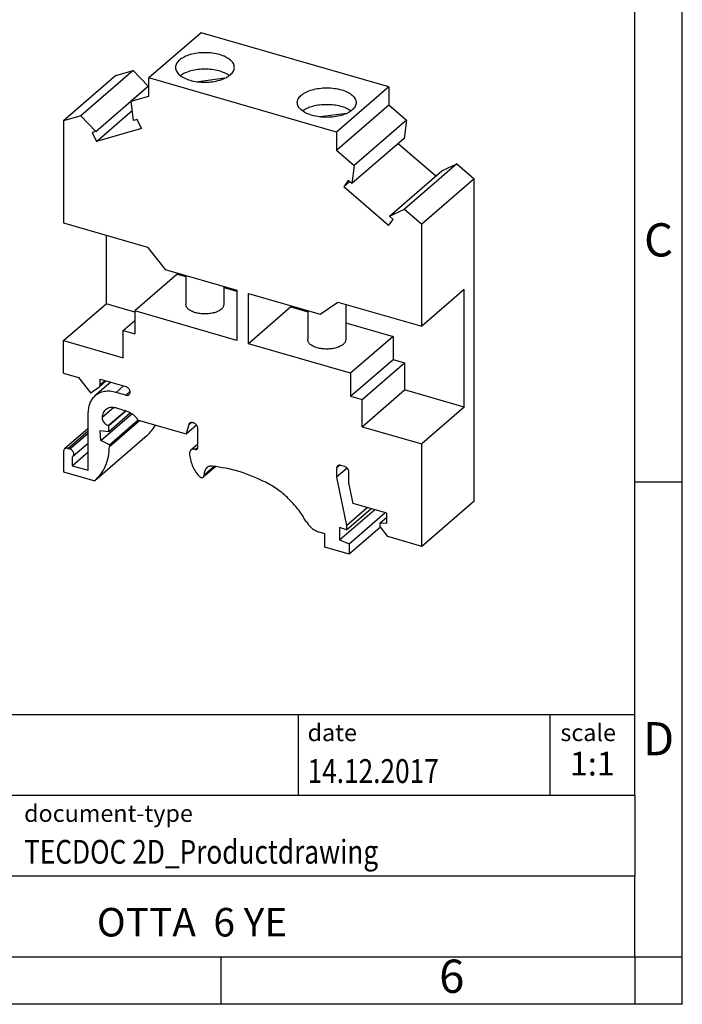
# Model space of a CAD drawing. Units: millimetres. Extents: x -415 to -118, y -267 to -57.
# Drawn here: x -188 to -118, y -267 to -163 of the extents above; entities that cross this region are included whole.
import ezdxf

# ---------------------------------------------------------------- set-up
doc = ezdxf.new("R2010")
doc.units = ezdxf.units.MM
doc.layers.add('1', color=7, linetype='Continuous')
doc.styles.add('CONVERTER_11', font='txt.shx', dxfattribs={"width": 0.9})
doc.styles.add('CONVERTER_12', font='txt.shx', dxfattribs={"width": 0.81})
doc.styles.add('CONVERTER_14', font='txt.shx', dxfattribs={"width": 0.72})

# ---------------------------------------------------------------- blocks, each defined once
blk = doc.blocks.new('OTTA_6_YE-select__1', base_point=(-183.59, -219.63))
at = {"color": 7, "linetype": 'Continuous'}
for p, q in [((-169.12, -164.75), (-174.62, -169.51)), ((-149.38, -170.45), (-169.12, -164.75)), ((-176.28, -168.72), (-181.78, -173.48)), ((-178.09, -169.24), (-176.28, -168.72)), ((-176.28, -168.72), (-174.69, -170.38)), ((-178.09, -169.24), (-183.59, -174.01)), ((-154.88, -175.21), (-174.62, -169.51)), ((-174.62, -171.42), (-174.62, -169.51)), ((-166.62, -169.54), (-169.4, -169.91)), ((-180.19, -175.14), (-174.69, -170.38)), ((-174.62, -170.35), (-176.47, -171.95)), ((-174.99, -170.65), (-174.99, -170.66)), ((-149.38, -170.45), (-154.88, -175.21)), ((-149.38, -170.45), (-149.38, -172.35)), ((-176.47, -171.95), (-174.62, -171.42)), ((-176.23, -174), (-176.47, -171.95)), ((-180.11, -176.18), (-176.36, -172.92)), ((-154.88, -177.12), (-149.38, -172.35)), ((-149.38, -172.35), (-147.53, -173.96)), ((-181.78, -173.48), (-183.59, -174.01)), ((-183.59, -174.01), (-183.59, -184.77)), ((-180.19, -175.14), (-181.78, -173.48)), ((-175.85, -173.89), (-176.23, -174)), ((-175.39, -174.81), (-175.85, -173.89)), ((-153.8, -173.24), (-156.58, -173.61)), ((-147.53, -173.96), (-153.03, -178.72)), ((-147.53, -173.96), (-147.77, -175.87)), ((-175.39, -174.81), (-180.11, -176.18)), ((-180.19, -175.14), (-180.57, -175.26)), ((-180.57, -175.26), (-180.11, -176.18)), ((-154.88, -175.21), (-154.88, -177.12)), ((-147.77, -175.87), (-153.27, -180.63)), ((-154.88, -177.12), (-153.03, -178.72)), ((-148.38, -176.39), (-144.42, -179.82)), ((-153.03, -178.72), (-153.27, -180.63)), ((-142.22, -178.55), (-147.72, -183.32)), ((-143.81, -179.29), (-142.22, -178.55)), ((-142.22, -178.55), (-140.41, -180.12)), ((-153.65, -180.3), (-154.11, -180.96)), ((-153.27, -180.63), (-153.65, -180.3)), ((-149.31, -184.06), (-143.81, -179.29)), ((-140.41, -180.12), (-145.91, -184.88)), ((-140.41, -214.04), (-140.41, -180.12)), ((-154.11, -180.96), (-153.5, -180.43)), ((-149.39, -185.05), (-154.11, -180.96)), ((-149.31, -184.06), (-147.72, -183.32)), ((-147.72, -183.32), (-145.91, -184.88)), ((-149.39, -185.05), (-148.93, -184.39)), ((-148.93, -184.39), (-149.31, -184.06)), ((-183.59, -184.77), (-174.75, -187.32)), ((-145.91, -195.64), (-145.91, -184.88)), ((-179.11, -186.06), (-179.11, -193.27)), ((-174.75, -187.32), (-172.89, -189.67)), ((-171.62, -190.15), (-176.09, -194.03)), ((-172.89, -189.67), (-165.36, -191.85)), ((-171.62, -190.15), (-170.72, -190.41)), ((-170.72, -190.3), (-170.72, -193.34)), ((-166.72, -191.45), (-166.72, -193.34)), ((-166.72, -191.57), (-165.36, -191.96)), ((-165.36, -191.85), (-165.36, -197.13)), ((-164.14, -192.2), (-156.61, -194.37)), ((-164.14, -197.48), (-164.14, -192.2)), ((-141.44, -191.77), (-145.91, -195.64)), ((-141.44, -204.15), (-141.44, -191.77)), ((-183.59, -197.15), (-179.11, -193.27)), ((-176.09, -194.14), (-179.11, -193.27)), ((-159.67, -193.6), (-164.14, -197.48)), ((-159.67, -193.6), (-159.67, -193.49)), ((-159.67, -193.6), (-157.9, -194.11)), ((-156.61, -194.37), (-154.75, -193.09)), ((-154.75, -193.09), (-145.91, -195.64)), ((-153.9, -193.33), (-153.9, -197.04)), ((-165.36, -197.13), (-176.09, -194.03)), ((-176.09, -194.03), (-176.09, -196.45)), ((-157.9, -194), (-157.9, -197.04)), ((-177.31, -196.1), (-176.09, -195.05)), ((-153.9, -195.27), (-148.93, -196.7)), ((-177.31, -196.1), (-176.09, -196.45)), ((-177.31, -198.96), (-177.31, -196.1)), ((-148.93, -196.7), (-153.41, -200.58)), ((-148.93, -196.7), (-148.93, -199.13)), ((-183.59, -197.15), (-177.31, -198.96)), ((-183.59, -200.57), (-183.59, -197.15)), ((-153.41, -200.58), (-164.14, -197.48)), ((-153.41, -203), (-148.93, -199.13)), ((-152.19, -203.35), (-147.72, -199.48)), ((-148.93, -199.13), (-147.72, -199.48)), ((-147.72, -199.48), (-147.72, -202.34)), ((-183.59, -200.57), (-182.01, -201.03)), ((-182.01, -201.03), (-180.72, -202.68)), ((-153.41, -200.58), (-153.41, -203)), ((-178.62, -201.53), (-180.29, -202.97)), ((-179.09, -201.39), (-179.86, -202.06)), ((-179.75, -201.2), (-177.05, -201.98)), ((-179.75, -201.81), (-179.75, -201.2)), ((-179.88, -202.08), (-180.72, -202.68)), ((-177.05, -202.89), (-178.07, -202.6)), ((-153.41, -203), (-152.19, -203.35)), ((-152.19, -206.21), (-147.72, -202.34)), ((-141.44, -204.15), (-147.72, -202.34)), ((-152.19, -206.21), (-152.19, -203.35)), ((-181.01, -210.8), (-181.01, -204.69)), ((-179.65, -207.68), (-176.39, -204.86)), ((-178.84, -206.1), (-177.04, -204.54)), ((-178.84, -206.7), (-176.58, -204.74)), ((-178.07, -204.24), (-177.05, -204.54)), ((-141.44, -204.15), (-145.91, -208.02)), ((-178.84, -206.1), (-178.89, -206.08)), ((-178.84, -206.7), (-178.84, -206.1)), ((-178.76, -208.11), (-175.74, -205.5)), ((-178.76, -208.29), (-175.61, -205.56)), ((-175.83, -205.4), (-175.73, -205.52)), ((-175.73, -205.52), (-170.7, -206.97)), ((-170.42, -205.99), (-170.7, -206.97)), ((-170.7, -206.97), (-169.61, -206.02)), ((-169.9, -205.82), (-170, -205.79)), ((-152.19, -206.21), (-145.91, -208.02)), ((-181.01, -206.41), (-183.48, -208.54)), ((-174.81, -207.14), (-180.31, -211.91)), ((-179.65, -207.68), (-179.73, -206.62)), ((-179.73, -206.62), (-178.84, -206.7)), ((-169.47, -208.41), (-169.47, -206.38)), ((-181.01, -207.98), (-182.61, -209.36)), ((-178.76, -208.11), (-179.65, -207.68)), ((-178.76, -208.11), (-178.76, -208.29)), ((-169.47, -208.05), (-170.19, -208.67)), ((-145.91, -218.81), (-145.91, -208.02)), ((-183.59, -208.8), (-183.59, -210.96)), ((-183.15, -208.49), (-182.94, -208.55)), ((-182.68, -210.32), (-181.01, -208.87)), ((-182.68, -209.41), (-182.68, -210.32)), ((-182.68, -210.32), (-181.01, -210.8)), ((-154.01, -210.41), (-154.44, -210.28)), ((-183.59, -210.96), (-180.31, -211.91)), ((-167.58, -210.39), (-168.86, -211.5)), ((-153.76, -210.56), (-154.88, -211.52)), ((-154.88, -210.59), (-154.88, -211.52)), ((-153.58, -212.12), (-153.58, -210.97)), ((-154.88, -211.52), (-153.82, -216.61)), ((-153.12, -214.3), (-153.58, -212.12)), ((-149.59, -215.32), (-153.12, -214.3)), ((-140.41, -214.04), (-145.91, -218.81)), ((-154.55, -218.13), (-150.88, -214.95)), ((-153.82, -216.61), (-151.64, -214.73)), ((-153.82, -217.05), (-151.27, -214.84)), ((-153.56, -218.53), (-149.79, -215.26)), ((-149.59, -216.36), (-149.59, -215.32)), ((-150.29, -216.33), (-149.59, -215.73)), ((-150.29, -216.33), (-149.59, -216.36)), ((-150.29, -216.72), (-150.29, -216.33)), ((-156.11, -217.47), (-156.67, -217.31)), ((-156.11, -218.89), (-156.11, -217.47)), ((-153.82, -217.05), (-154.55, -216.83)), ((-154.55, -216.83), (-154.55, -218.13)), ((-153.82, -216.61), (-153.82, -217.05)), ((-150.25, -216.77), (-153.56, -219.63)), ((-149.46, -217.78), (-150.29, -216.72)), ((-154.55, -218.13), (-153.56, -218.53)), ((-153.56, -218.53), (-153.56, -219.63)), ((-145.91, -218.81), (-149.46, -217.78)), ((-153.56, -219.63), (-156.11, -218.89))]:
    blk.add_line(p, q, dxfattribs=at)
at = {"color": 2, "linetype": 'Continuous'}
for p, q in [((-179.75, -201.81), (-179.23, -201.35)), ((-178.07, -202.6), (-177.28, -201.92)), ((-177.05, -202.89), (-176.6, -202.5)), ((-179.54, -205.21), (-178.35, -204.19)), ((-178.89, -206.08), (-177.09, -204.53)), ((-170.42, -205.99), (-170.17, -205.78)), ((-183.15, -208.49), (-181.01, -206.63)), ((-182.94, -208.55), (-181.01, -206.88)), ((-169.73, -208.6), (-169.47, -208.37)), ((-154.88, -210.59), (-154.51, -210.27)), ((-168.78, -211.26), (-167.76, -210.37))]:
    blk.add_line(p, q, dxfattribs=at)
at = {"color": 7, "linetype": 'Continuous'}
for points, knots in [([(-165.62, -168.4), (-165.64, -168.26), (-165.69, -167.96), (-166.05, -167.58), (-166.55, -167.27), (-167.19, -167.03), (-167.93, -166.88), (-168.72, -166.83), (-169.51, -166.88), (-170.25, -167.03), (-170.89, -167.27), (-171.39, -167.58), (-171.74, -167.96), (-171.79, -168.26), (-171.82, -168.4)], [0, 0, 0, 0, 0.414843, 0.900289, 1.488296, 2.175958, 2.939486, 3.743561, 4.547636, 5.311164, 5.998826, 6.586833, 7.072279, 7.487122, 7.487122, 7.487122, 7.487122]), ([(-171.82, -168.4), (-171.79, -168.54), (-171.74, -168.84), (-171.39, -169.22), (-170.89, -169.53), (-170.25, -169.77), (-169.51, -169.92), (-168.72, -169.97), (-167.93, -169.92), (-167.19, -169.76), (-166.54, -169.54), (-166.19, -169.29), (-166.03, -169.17)], [0, 0, 0, 0, 0.414843, 0.900289, 1.488296, 2.175958, 2.939486, 3.743561, 4.547636, 5.311164, 5.998826, 6.586833, 6.586833, 6.586833, 6.586833]), ([(-166.15, -169.27), (-166.31, -169.16), (-166.66, -168.95), (-167.28, -168.74), (-167.98, -168.61), (-168.72, -168.57), (-169.46, -168.61), (-170.16, -168.74), (-170.78, -168.95), (-171.13, -169.16), (-171.29, -169.27)], [0, 0, 0, 0, 0.572008, 1.228055, 1.946704, 2.698499, 3.450295, 4.168944, 4.824991, 5.396998, 5.396998, 5.396998, 5.396998]), ([(-166.03, -169.17), (-165.91, -169.06), (-165.69, -168.84), (-165.64, -168.54), (-165.62, -168.4)], [0, 0, 0, 0, 0.4854457, 0.9002887, 0.9002887, 0.9002887, 0.9002887]), ([(-158.59, -171.32), (-158.43, -171.21), (-158.08, -170.96), (-157.43, -170.73), (-156.69, -170.58), (-155.9, -170.53), (-155.11, -170.58), (-154.37, -170.73), (-153.73, -170.97), (-153.23, -171.28), (-152.88, -171.66), (-152.83, -171.96), (-152.8, -172.1)], [0, 0, 0, 0, 0.588008, 1.27567, 2.039197, 2.843272, 3.647348, 4.410875, 5.098537, 5.686545, 6.17199, 6.586833, 6.586833, 6.586833, 6.586833]), ([(-159, -172.1), (-158.98, -171.96), (-158.93, -171.66), (-158.71, -171.44), (-158.59, -171.32)], [0, 0, 0, 0, 0.414843, 0.9002887, 0.9002887, 0.9002887, 0.9002887]), ([(-152.8, -172.1), (-152.83, -172.24), (-152.88, -172.54), (-153.23, -172.92), (-153.73, -173.23), (-154.37, -173.47), (-155.11, -173.62), (-155.9, -173.67), (-156.69, -173.62), (-157.43, -173.47), (-158.07, -173.23), (-158.57, -172.92), (-158.93, -172.54), (-158.98, -172.24), (-159, -172.1)], [0, 0, 0, 0, 0.414843, 0.900289, 1.488296, 2.175958, 2.939486, 3.743561, 4.547636, 5.311164, 5.998826, 6.586833, 7.072279, 7.487122, 7.487122, 7.487122, 7.487122]), ([(-158.47, -172.97), (-158.31, -172.86), (-157.96, -172.65), (-157.34, -172.44), (-156.64, -172.31), (-155.9, -172.27), (-155.16, -172.31), (-154.46, -172.44), (-153.84, -172.65), (-153.49, -172.86), (-153.33, -172.97)], [0, 0, 0, 0, 0.572008, 1.228055, 1.946704, 2.698499, 3.450295, 4.168944, 4.824991, 5.396998, 5.396998, 5.396998, 5.396998]), ([(-166.72, -193.34), (-166.74, -193.43), (-166.77, -193.63), (-167, -193.87), (-167.32, -194.07), (-167.73, -194.23), (-168.21, -194.32), (-168.72, -194.35), (-169.23, -194.32), (-169.71, -194.23), (-170.12, -194.07), (-170.44, -193.87), (-170.67, -193.63), (-170.71, -193.43), (-170.72, -193.34)], [0, 0, 0, 0, 0.267641, 0.580831, 0.960191, 1.403844, 1.896442, 2.415201, 2.933959, 3.426557, 3.87021, 4.24957, 4.562761, 4.830401, 4.830401, 4.830401, 4.830401]), ([(-153.9, -197.04), (-153.92, -197.13), (-153.95, -197.33), (-154.18, -197.57), (-154.5, -197.77), (-154.92, -197.93), (-155.39, -198.02), (-155.9, -198.05), (-156.41, -198.02), (-156.89, -197.93), (-157.31, -197.77), (-157.63, -197.57), (-157.86, -197.33), (-157.89, -197.13), (-157.9, -197.04)], [0, 0, 0, 0, 0.267641, 0.580831, 0.960191, 1.403844, 1.896442, 2.415201, 2.933959, 3.426557, 3.87021, 4.24957, 4.562761, 4.830401, 4.830401, 4.830401, 4.830401]), ([(-179.88, -202.08), (-179.88, -202.08), (-179.87, -202.07), (-179.86, -202.06), (-179.86, -202.06)], [0, 0, 0, 0, 0.01345319, 0.02689299, 0.02689299, 0.02689299, 0.02689299]), ([(-179.86, -202.06), (-179.83, -202.03), (-179.77, -201.95), (-179.76, -201.86), (-179.75, -201.81)], [0, 0, 0, 0, 0.1347352, 0.2806985, 0.2806985, 0.2806985, 0.2806985]), ([(-176.7, -202.83), (-176.68, -202.81), (-176.63, -202.75), (-176.59, -202.63), (-176.59, -202.5), (-176.63, -202.36), (-176.7, -202.23), (-176.8, -202.12), (-176.91, -202.03), (-177, -202), (-177.05, -201.98)], [0, 0, 0, 0, 0.112939, 0.23228, 0.361682, 0.501211, 0.648004, 0.797417, 0.944217, 1.083758, 1.083758, 1.083758, 1.083758]), ([(-180.29, -202.97), (-180.4, -203.08), (-180.62, -203.3), (-180.84, -203.72), (-180.98, -204.19), (-181, -204.52), (-181.01, -204.69)], [0, 0, 0, 0, 0.455797, 0.922388, 1.408564, 1.919815, 1.919815, 1.919815, 1.919815]), ([(-178.07, -202.6), (-178.27, -202.55), (-178.68, -202.46), (-179.28, -202.49), (-179.84, -202.64), (-180.14, -202.86), (-180.29, -202.97)], [0, 0, 0, 0, 0.63628, 1.234323, 1.80043, 2.348188, 2.348188, 2.348188, 2.348188]), ([(-177.05, -202.89), (-177.02, -202.9), (-176.95, -202.91), (-176.86, -202.91), (-176.77, -202.88), (-176.73, -202.85), (-176.7, -202.83)], [0, 0, 0, 0, 0.0982491, 0.190594, 0.2780075, 0.3625879, 0.3625879, 0.3625879, 0.3625879]), ([(-179.18, -204.43), (-179.23, -204.48), (-179.33, -204.58), (-179.44, -204.77), (-179.51, -204.98), (-179.53, -205.14), (-179.54, -205.21)], [0, 0, 0, 0, 0.2110328, 0.4263802, 0.649662, 0.8833257, 0.8833257, 0.8833257, 0.8833257]), ([(-178.07, -204.24), (-178.17, -204.22), (-178.37, -204.17), (-178.67, -204.19), (-178.95, -204.27), (-179.1, -204.38), (-179.18, -204.43)], [0, 0, 0, 0, 0.31814, 0.617162, 0.900215, 1.174094, 1.174094, 1.174094, 1.174094]), ([(-175.83, -205.4), (-175.91, -205.3), (-176.08, -205.1), (-176.38, -204.85), (-176.7, -204.66), (-176.94, -204.58), (-177.05, -204.54)], [0, 0, 0, 0, 0.392008, 0.779865, 1.157457, 1.519805, 1.519805, 1.519805, 1.519805]), ([(-179.54, -205.21), (-179.53, -205.27), (-179.53, -205.4), (-179.46, -205.58), (-179.36, -205.75), (-179.23, -205.9), (-179.07, -206.02), (-178.95, -206.06), (-178.89, -206.08)], [0, 0, 0, 0, 0.179369, 0.371088, 0.571022, 0.773274, 0.971481, 1.160103, 1.160103, 1.160103, 1.160103]), ([(-174.81, -207.14), (-174.64, -206.98), (-174.3, -206.65), (-174.05, -206.25), (-173.92, -206.05)], [0, 0, 0, 0, 0.706155, 1.421179, 1.421179, 1.421179, 1.421179]), ([(-170.33, -205.85), (-170.35, -205.87), (-170.39, -205.91), (-170.41, -205.96), (-170.42, -205.99)], [0, 0, 0, 0, 0.0849727, 0.1730887, 0.1730887, 0.1730887, 0.1730887]), ([(-170, -205.79), (-170.03, -205.78), (-170.09, -205.77), (-170.18, -205.78), (-170.26, -205.8), (-170.31, -205.83), (-170.33, -205.85)], [0, 0, 0, 0, 0.0935706, 0.1815181, 0.2647691, 0.3453218, 0.3453218, 0.3453218, 0.3453218]), ([(-169.47, -206.38), (-169.47, -206.34), (-169.48, -206.26), (-169.53, -206.14), (-169.59, -206.03), (-169.68, -205.94), (-169.79, -205.86), (-169.86, -205.83), (-169.9, -205.82)], [0, 0, 0, 0, 0.1172632, 0.2419307, 0.371296, 0.5017221, 0.6293738, 0.7509434, 0.7509434, 0.7509434, 0.7509434]), ([(-180.31, -211.91), (-180.08, -211.68), (-179.62, -211.22), (-179.15, -210.33), (-178.83, -209.35), (-178.78, -208.65), (-178.76, -208.29)], [0, 0, 0, 0, 0.964045, 1.949939, 2.975076, 4.050672, 4.050672, 4.050672, 4.050672]), ([(-183.48, -208.54), (-183.51, -208.58), (-183.57, -208.65), (-183.58, -208.75), (-183.59, -208.8)], [0, 0, 0, 0, 0.1347352, 0.2806985, 0.2806985, 0.2806985, 0.2806985]), ([(-183.15, -208.49), (-183.18, -208.48), (-183.24, -208.47), (-183.33, -208.47), (-183.41, -208.5), (-183.46, -208.53), (-183.48, -208.54)], [0, 0, 0, 0, 0.0935706, 0.1815181, 0.2647691, 0.3453218, 0.3453218, 0.3453218, 0.3453218]), ([(-182.61, -209.36), (-182.58, -209.34), (-182.53, -209.28), (-182.5, -209.17), (-182.5, -209.04), (-182.54, -208.91), (-182.61, -208.79), (-182.7, -208.69), (-182.81, -208.6), (-182.89, -208.57), (-182.94, -208.55)], [0, 0, 0, 0, 0.107561, 0.221219, 0.344459, 0.477344, 0.617147, 0.759445, 0.899254, 1.03215, 1.03215, 1.03215, 1.03215]), ([(-170.19, -208.67), (-170.21, -208.7), (-170.26, -208.75), (-170.31, -208.84), (-170.33, -208.94), (-170.33, -209.02), (-170.34, -209.05)], [0, 0, 0, 0, 0.0994033, 0.2014331, 0.3081734, 0.4208343, 0.4208343, 0.4208343, 0.4208343]), ([(-170.34, -209.05), (-170.32, -209.26), (-170.27, -209.67), (-170.06, -210.28), (-169.77, -210.87), (-169.49, -211.22), (-169.35, -211.39)], [0, 0, 0, 0, 0.608542, 1.24726, 1.908517, 2.581952, 2.581952, 2.581952, 2.581952]), ([(-169.73, -208.6), (-169.77, -208.59), (-169.86, -208.57), (-169.98, -208.57), (-170.1, -208.61), (-170.16, -208.65), (-170.19, -208.67)], [0, 0, 0, 0, 0.1309988, 0.2541254, 0.3706767, 0.4834505, 0.4834505, 0.4834505, 0.4834505]), ([(-169.73, -208.6), (-169.71, -208.6), (-169.68, -208.61), (-169.62, -208.61), (-169.57, -208.59), (-169.55, -208.57), (-169.53, -208.56)], [0, 0, 0, 0, 0.0561424, 0.1089109, 0.1588615, 0.2071931, 0.2071931, 0.2071931, 0.2071931]), ([(-169.53, -208.56), (-169.52, -208.54), (-169.48, -208.5), (-169.47, -208.44), (-169.47, -208.41)], [0, 0, 0, 0, 0.0808411, 0.1684191, 0.1684191, 0.1684191, 0.1684191]), ([(-182.68, -209.41), (-182.66, -209.4), (-182.64, -209.39), (-182.62, -209.37), (-182.61, -209.36)], [0, 0, 0, 0, 0.04041953, 0.08048934, 0.08048934, 0.08048934, 0.08048934]), ([(-167.94, -210.35), (-168, -210.35), (-168.11, -210.35), (-168.27, -210.38), (-168.41, -210.43), (-168.49, -210.49), (-168.53, -210.52)], [0, 0, 0, 0, 0.1676015, 0.3276193, 0.48182, 0.6328501, 0.6328501, 0.6328501, 0.6328501]), ([(-162.34, -212.05), (-163.26, -211.63), (-165.05, -210.81), (-166.99, -210.5), (-167.94, -210.35)], [0, 0, 0, 0, 3.017383, 5.879924, 5.879924, 5.879924, 5.879924]), ([(-154.77, -210.34), (-154.8, -210.37), (-154.87, -210.44), (-154.87, -210.54), (-154.88, -210.59)], [0, 0, 0, 0, 0.1347352, 0.2806985, 0.2806985, 0.2806985, 0.2806985]), ([(-154.44, -210.28), (-154.47, -210.27), (-154.53, -210.26), (-154.62, -210.27), (-154.71, -210.29), (-154.75, -210.32), (-154.77, -210.34)], [0, 0, 0, 0, 0.0935706, 0.1815181, 0.2647691, 0.3453218, 0.3453218, 0.3453218, 0.3453218]), ([(-169.35, -211.39), (-169.33, -211.42), (-169.28, -211.47), (-169.19, -211.52), (-169.1, -211.56), (-169.01, -211.56), (-168.93, -211.55), (-168.88, -211.52), (-168.86, -211.5)], [0, 0, 0, 0, 0.1045567, 0.2061418, 0.3022745, 0.391659, 0.474739, 0.5539453, 0.5539453, 0.5539453, 0.5539453]), ([(-168.86, -211.5), (-168.85, -211.49), (-168.82, -211.46), (-168.79, -211.4), (-168.78, -211.33), (-168.78, -211.28), (-168.78, -211.26)], [0, 0, 0, 0, 0.0627419, 0.1274831, 0.1957284, 0.2682169, 0.2682169, 0.2682169, 0.2682169]), ([(-168.53, -210.52), (-168.58, -210.57), (-168.67, -210.66), (-168.75, -210.84), (-168.79, -211.04), (-168.78, -211.19), (-168.78, -211.26)], [0, 0, 0, 0, 0.1882257, 0.3824492, 0.5871851, 0.8046507, 0.8046507, 0.8046507, 0.8046507]), ([(-153.58, -210.97), (-153.58, -210.93), (-153.59, -210.85), (-153.63, -210.73), (-153.7, -210.62), (-153.79, -210.53), (-153.89, -210.45), (-153.97, -210.42), (-154.01, -210.41)], [0, 0, 0, 0, 0.1172632, 0.2419307, 0.371296, 0.5017221, 0.6293738, 0.7509434, 0.7509434, 0.7509434, 0.7509434]), ([(-158.1, -216.14), (-158.36, -215.71), (-158.9, -214.86), (-159.92, -213.75), (-161.05, -212.78), (-161.91, -212.29), (-162.34, -212.05)], [0, 0, 0, 0, 1.501717, 3.011983, 4.507381, 5.965941, 5.965941, 5.965941, 5.965941]), ([(-158.1, -216.14), (-158.01, -216.27), (-157.83, -216.54), (-157.49, -216.88), (-157.1, -217.15), (-156.81, -217.25), (-156.67, -217.31)], [0, 0, 0, 0, 0.48267, 0.966107, 1.438159, 1.888547, 1.888547, 1.888547, 1.888547])]:
    blk.add_open_spline(points, degree=3, knots=knots, dxfattribs=at)
blk = doc.blocks.new('Allg1', base_point=(-162, -192))
blk.add_blockref('OTTA_6_YE-select__1', (-183.59, -219.63))
blk = doc.blocks.new('_rahmen', base_point=(-123.5, -267))
at = {"layer": '1', "color": 6, "linetype": 'Continuous'}
for p, q in [((-123.5, -212), (-123.5, -162)), ((-123.5, -245), (-123.5, -212)), ((-253.04, -236.5), (-123.5, -236.5)), ((-216.64, -245), (-123.5, -245)), ((-123.5, -245), (-123.5, -253.5)), ((-123.5, -262), (-123.5, -253.5)), ((-216.64, -262), (-167, -262)), ((-167, -262), (-123.5, -262))]:
    blk.add_line(p, q, dxfattribs=at)
at = {"layer": '1', "color": 2, "linetype": 'Continuous'}
for p, q in [((-118.5, -212), (-118.5, -162)), ((-123.5, -212), (-118.5, -212)), ((-118.5, -262), (-118.5, -212)), ((-167, -267), (-167, -262)), ((-123.5, -262), (-118.5, -262)), ((-123.5, -262), (-123.5, -267)), ((-118.5, -267), (-118.5, -262)), ((-167, -267), (-217, -267)), ((-123.5, -267), (-167, -267)), ((-118.5, -267), (-123.5, -267))]:
    blk.add_line(p, q, dxfattribs=at)
at = {"layer": '1', "color": 7, "linetype": 'Continuous'}
for p, q in [((-158.92, -236.5), (-158.92, -245)), ((-132.42, -236.5), (-132.42, -245)), ((-123.5, -253.5), (-216.64, -253.5))]:
    blk.add_line(p, q, dxfattribs=at)
at = {"layer": '1', "color": 3, "style": 'CONVERTER_12', "width": 0.81}
for s, p in [('14.12.2017', (-157.92, -243.7)), ('TECDOC 2D_Productdrawing', (-187.74, -252.2))]:
    blk.add_text(s, height=2.5, dxfattribs=at).set_placement(p)
at = {"layer": '1', "color": 7, "attachment_point": 5, "line_spacing_factor": 1.20048}
for s, insert, char_height, style in [('C', (-121, -187), 3.5, 'CONVERTER_11'), ('D', (-121, -239.5), 3.5, 'CONVERTER_11'), ('OTTA  6 YE', (-170.07, -258.75), 3, 'CONVERTER_12'), ('6', (-142.75, -264.5), 3.5, 'CONVERTER_11')]:
    blk.add_mtext(s, dxfattribs=dict(at, insert=insert, char_height=char_height, style=style))
at = {"layer": '1', "color": 2, "char_height": 1.8, "attachment_point": 1, "style": 'CONVERTER_11'}
for s, insert, line_spacing_factor in [('date', (-157.92, -237.5), 1.320528), ('scale', (-131.32, -237.5), 1.20048), ('document-type', (-187.74, -246), 1.20048)]:
    blk.add_mtext(s, dxfattribs=dict(at, insert=insert, line_spacing_factor=line_spacing_factor))
at = {"layer": '1', "color": 3, "insert": (-127.96, -243.7), "char_height": 2.5, "attachment_point": 8, "line_spacing_factor": 1.320528, "style": 'CONVERTER_14'}
blk.add_mtext('1:1', dxfattribs=at)
blk = doc.blocks.new('_punkt', base_point=(-123.5, -262))
at = {"layer": '1', "color": 2, "linetype": 'Continuous'}
for q in [(-123.5, -267), (-118.5, -262)]:
    blk.add_line((-123.5, -262), q, dxfattribs=at)
blk = doc.blocks.new('A4I_CS', base_point=(-123.5, -267))
at = {"layer": '1'}
for name, p in [('_rahmen', (-123.5, -267)), ('_punkt', (-123.5, -262))]:
    blk.add_blockref(name, p, dxfattribs=at)
blk = doc.blocks.new('1')
for name, p in [('A4I_CS', (-123.5, -267)), ('Allg1', (-162, -192))]:
    blk.add_blockref(name, p)

msp = doc.modelspace()

# ---------------------------------------------------------------- block references
at = {"layer": '1'}
msp.add_blockref('1', (0, 0), dxfattribs=at)

doc.saveas('drawing.dxf')
